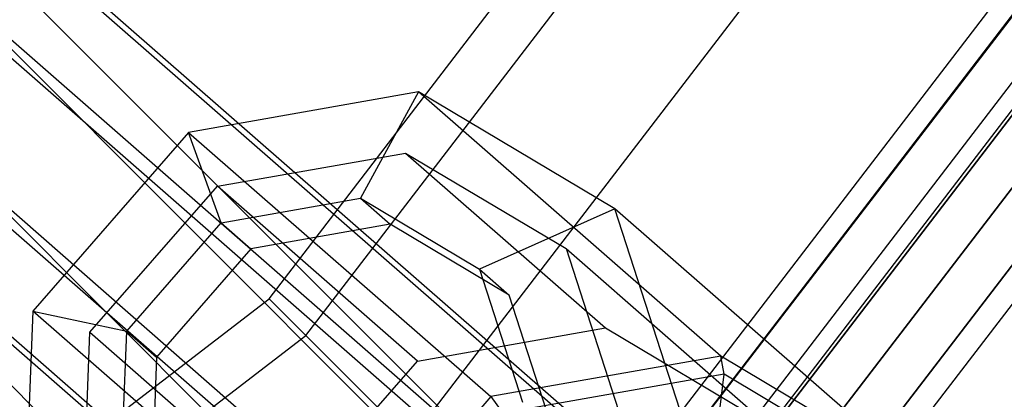
# Model space of a CAD drawing. Units: millimetres. Extents: x 1350 to 7061, y -60 to 6000.
# Drawn here: x 3423 to 3470, y 2755 to 2773 of the extents above; entities that cross this region are included whole.
import ezdxf

# ---------------------------------------------------------------- set-up
doc = ezdxf.new("R2010")
doc.units = ezdxf.units.MM
doc.header["$LTSCALE"] = 10
doc.layers.add('SLD-0', color=7, linetype='Continuous')

msp = doc.modelspace()

# ---------------------------------------------------------------- linework, layer by layer
at = {"layer": 'SLD-0', "color": 7}
for p, q in [((3450.410845, 2752.761943), (3227.032177, 2947.876503)), ((3444.441015, 2751.979678), (3220.806083, 2947.318078)), ((3455.025396, 2749.090056), (3231.843607, 2944.032649)), ((3216.812486, 2942.68449), (3440.612952, 2747.201501)), ((3455.581528, 2743.114958), (3232.421903, 2938.038192)), ((3441.169084, 2741.226404), (3217.390781, 2936.690033)), ((3451.753465, 2738.336782), (3228.428306, 2933.404604)), ((3445.783635, 2737.554517), (3222.202211, 2932.846179)), ((3434.864267, 2759.635733), (3482.142558, 2821.25)), ((3436.61359, 2757.88641), (3484.285031, 2820.013042)), ((3436.61359, 2757.88641), (3484.285031, 2820.013042)), ((3441.595238, 2752.904762), (3490.386279, 2816.490485)), ((3441.595238, 2752.904762), (3490.386279, 2816.490485)), ((3449.050801, 2745.449199), (3499.517442, 2811.218606)), ((3449.050801, 2745.449199), (3499.517442, 2811.218606)), ((3450.420617, 2744.079383), (3501.195117, 2810.25)), ((3450.985782, 2743.514218), (3501.8873, 2809.850368)), ((3450.985782, 2743.514218), (3501.8873, 2809.850368)), ((3452.595238, 2741.904762), (3503.858473, 2808.712311)), ((3503.858473, 2808.712311), (3452.595238, 2741.904762)), ((3455.360171, 2739.960267), (3506.808541, 2807.009088)), ((3458.19733, 2743.657724), (3506.808541, 2807.009088)), ((3397.227645, 2800.176362), (3444.650192, 2752.753814)), ((3395.498818, 2798.591481), (3442.838116, 2751.252182)), ((3395.642763, 2798.447535), (3443.148559, 2750.941739)), ((3391.469005, 2794.621293), (3438.773822, 2747.316476)), ((3391.672575, 2794.417723), (3439.212854, 2746.877444)), ((3387.498818, 2790.591481), (3434.838116, 2743.252182)), ((3387.642763, 2790.447535), (3435.148559, 2742.941739)), ((3441.973045, 2769.474842), (3431.023796, 2767.553802)), ((3441.973045, 2769.474842), (3439.210656, 2764.415734)), ((3451.327521, 2763.913854), (3441.973045, 2769.474842)), ((3456.373176, 2756.89676), (3441.973045, 2769.474842)), ((3431.023796, 2767.553802), (3423.603046, 2759.04961)), ((3432.574747, 2763.251468), (3431.023796, 2767.553802)), ((3431.023796, 2767.553802), (3445.423926, 2754.97572)), ((3432.39488, 2764.995759), (3441.353357, 2766.567519)), ((3441.353357, 2766.567519), (3449.007018, 2762.017619)), ((3441.353357, 2766.567519), (3450.885838, 2758.241183)), ((3426.323358, 2758.037783), (3432.39488, 2764.995759)), ((3441.92736, 2756.669423), (3432.39488, 2764.995759)), ((3432.574747, 2763.251468), (3439.210656, 2764.415734)), ((3439.210656, 2764.415734), (3444.880035, 2761.045439)), ((3439.210656, 2764.415734), (3440.630387, 2763.175642)), ((3451.327521, 2763.913854), (3444.880035, 2761.045439)), ((3454.710158, 2753.472886), (3451.327521, 2763.913854)), ((3465.727651, 2751.335772), (3451.327521, 2763.913854)), ((3428.077323, 2758.097412), (3432.574747, 2763.251468)), ((3432.574747, 2763.251468), (3433.994478, 2762.011375)), ((3440.630387, 2763.175642), (3433.994478, 2762.011375)), ((3446.299766, 2759.805346), (3440.630387, 2763.175642)), ((3433.994478, 2762.011375), (3429.497055, 2756.857319)), ((3449.007018, 2762.017619), (3451.774631, 2753.475009)), ((3449.007018, 2762.017619), (3458.539499, 2753.691284)), ((3444.880035, 2761.045439), (3446.930118, 2754.717579)), ((3444.880035, 2761.045439), (3446.299766, 2759.805346)), ((3373.25, 2712.357442), (3434.864267, 2759.635733)), ((3436.61359, 2757.88641), (3434.864267, 2759.635733)), ((3434.864267, 2759.635733), (3436.61359, 2757.88641)), ((3448.349849, 2753.477487), (3446.299766, 2759.805346)), ((3423.603046, 2759.04961), (3423.183049, 2747.941472)), ((3423.603046, 2759.04961), (3428.077323, 2758.097412)), ((3438.003177, 2746.471528), (3423.603046, 2759.04961)), ((3441.92736, 2756.669423), (3450.885838, 2758.241183)), ((3450.885838, 2758.241183), (3458.539499, 2753.691284)), ((3374.486958, 2710.214969), (3436.61359, 2757.88641)), ((3374.486958, 2710.214969), (3436.61359, 2757.88641)), ((3425.979724, 2748.949307), (3426.323358, 2758.037783)), ((3426.323358, 2758.037783), (3435.855838, 2749.711448)), ((3427.82278, 2751.365207), (3428.077323, 2758.097412)), ((3428.077323, 2758.097412), (3429.497055, 2756.857319)), ((3441.595238, 2752.904762), (3436.61359, 2757.88641)), ((3436.61359, 2757.88641), (3441.595238, 2752.904762)), ((3429.497055, 2756.857319), (3429.242511, 2750.125115)), ((3456.373176, 2756.89676), (3445.423926, 2754.97572)), ((3465.727651, 2751.335772), (3456.373176, 2756.89676)), ((3456.531237, 2756.042101), (3456.373176, 2756.89676)), ((3435.855838, 2749.711448), (3441.92736, 2756.669423)), ((3456.531237, 2756.042101), (3445.995657, 2754.193639)), ((3456.339174, 2754.479842), (3456.531237, 2756.042101)), ((3465.532294, 2750.69121), (3456.531237, 2756.042101)), ((3445.423926, 2754.97572), (3438.003177, 2746.471528)), ((3445.423926, 2754.97572), (3445.995657, 2754.193639))]:
    msp.add_line(p, q, dxfattribs=at)
at = {"layer": 'SLD-0', "color": 4}
for p, q in [((3448.299296, 2746.200704), (3498.59704, 2811.75)), ((3449.025938, 2745.474062), (3499.486991, 2811.236187)), ((3449.025938, 2745.474062), (3499.486991, 2811.236187)), ((3502.021355, 2809.772971), (3451.095238, 2743.404762)), ((3451.095238, 2743.404762), (3502.021355, 2809.772971)), ((3454.192164, 2740.307836), (3505.8143, 2807.583113)), ((3505.8143, 2807.583113), (3456.762624, 2743.657724))]:
    msp.add_line(p, q, dxfattribs=at)

doc.saveas('drawing.dxf')
